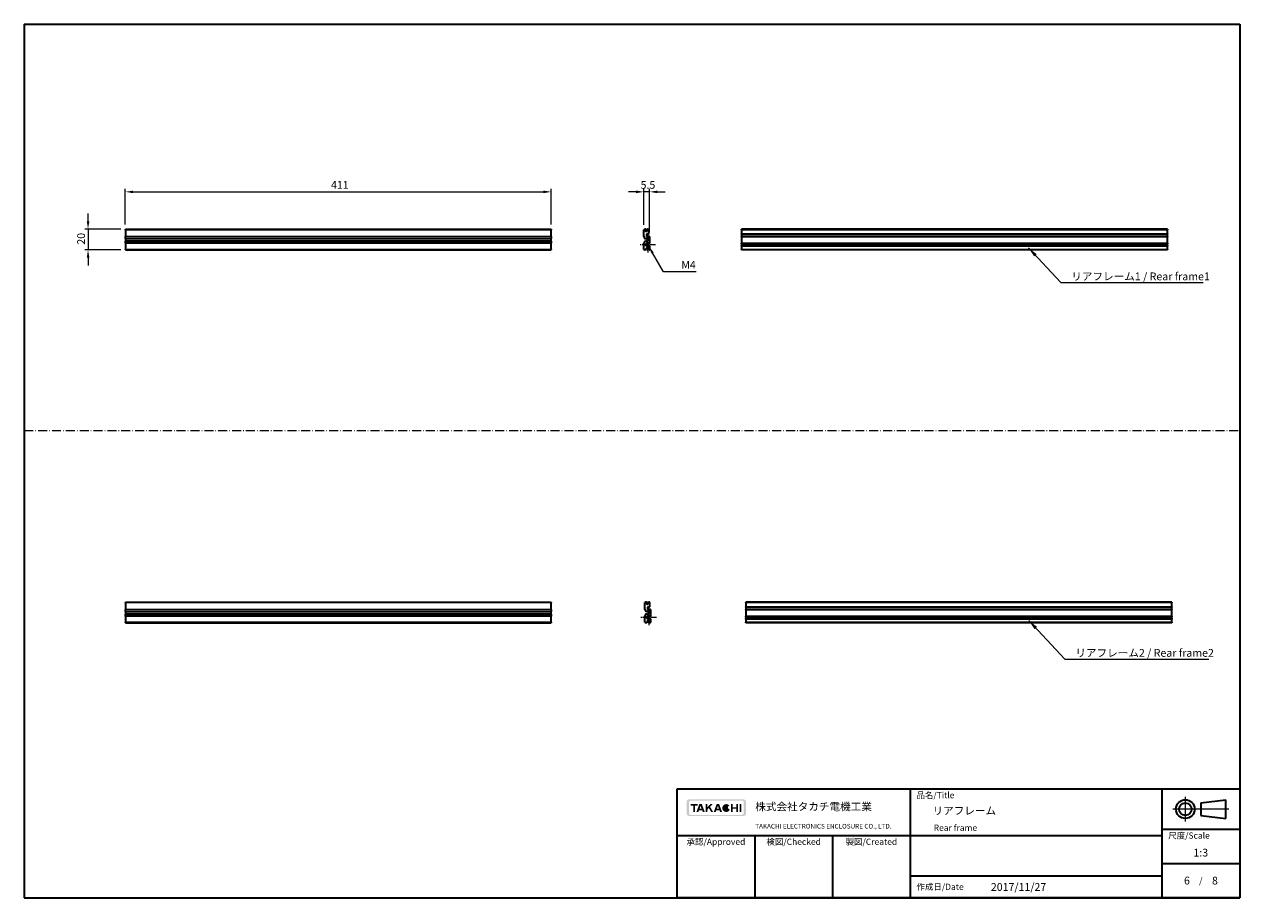
# Model space of a CAD drawing. Units: millimetres. Extents: x 0 to 12582, y 0 to 1546.
# Drawn here: x 8261 to 9434, y 0 to 843 of the extents above; entities that cross this region are included whole.
import ezdxf
from ezdxf.enums import TextEntityAlignment as Align

# ---------------------------------------------------------------- set-up
doc = ezdxf.new("R2010")
doc.units = ezdxf.units.MM
doc.header["$LTSCALE"] = 4
doc.linetypes.add('CHAIN', pattern=[0.3543, 0.2362, -0.0295, 0.0591, -0.0295])
doc.linetypes.add('DASH_DOT', pattern=[0.37, 0.24, -0.06, 0.01, -0.06])
doc.layers.get('Defpoints').update_dxf_attribs({"lineweight": 25})
for name, color, linetype, lineweight in [('Border (ISO)', 7, 'Continuous', 35), ('Center Mark (ISO)', 131, 'Continuous', 18), ('Dimension (ISO)', 7, 'Continuous', 18), ('Hatch (ISO)', 1, 'Continuous', 18), ('Sketch Geometry (ISO)', 7, 'Continuous', 18), ('Symbol (ISO)', 7, 'Continuous', 18), ('Title (ISO)', 7, 'Continuous', 35), ('Visible (ISO)', 7, 'Continuous', 35), ('Visible Narrow (ISO)', 7, 'Continuous', 25)]:
    doc.layers.add(name, color=color, linetype=linetype, lineweight=lineweight)
doc.styles.add('Note Text (TK)', font='txt')
doc.styles.add('文字スタイル67', font='arial.ttf')
doc.dimstyles.new('Default - Method 1b (TK)', dxfattribs={"dimscale": 4, "dimtxt": 2.5, "dimasz": 2.5, "dimexe": 1, "dimexo": 1.5, "dimgap": 1, "dimtad": 1, "dimtoh": 1, "dimrnd": 1e-08, "dimdsep": 46, "dimtxsty": 'Note Text (TK)', "dimcen": 0.09, "dimdle": 5, "dimclrd": 100, "dimclre": 100, "dimclrt": 7, "dimadec": 1, "dimazin": 1, "dimtfac": 1, "dimtmove": 0, "dimatfit": 3, "dimfxl": 0, "dimtolj": 1, "dimlwd": -1, "dimlwe": -1, "dimarcsym": 0})
doc.dimstyles.new('Default - Method 1b (TK)$7', dxfattribs={"dimscale": 4, "dimtxt": 2.5, "dimasz": 2.5, "dimexe": 1, "dimexo": 1.5, "dimgap": 1, "dimtad": 1, "dimtoh": 1, "dimrnd": 1e-08, "dimdsep": 46, "dimtxsty": 'Note Text (TK)', "dimcen": 0.09, "dimdle": 5, "dimclrd": 100, "dimclre": 100, "dimclrt": 7, "dimadec": 1, "dimazin": 1, "dimtfac": 1, "dimtmove": 0, "dimatfit": 3, "dimfxl": 0, "dimtolj": 1, "dimlwd": -1, "dimlwe": -1, "dimarcsym": 0})

# ---------------------------------------------------------------- blocks, each defined once
blk = doc.blocks.new('図面枠 tk図枠')
at = {"layer": 'Border (ISO)'}
for p, q in [((14.5, 289), (405.5, 289)), ((14.5, 289), (14.5, 8)), ((405.5, 289), (405.5, 8)), ((14.5, 8), (405.5, 8))]:
    blk.add_line(p, q, dxfattribs=at)
blk = doc.blocks.new('表題欄 tk表題欄')
at = {"layer": 'Hatch (ISO)'}
h = blk.add_hatch(color=256, dxfattribs=at)
edge = h.paths.add_edge_path(flags=0)
edge.add_arc((95.58, 236.3), 0.596, 270, 360)
edge.add_line((96.17, 236.3), (96.17, 239.71))
edge.add_arc((95.58, 239.71), 0.596, 0, 90)
edge.add_line((95.58, 240.31), (79.14, 240.31))
edge.add_arc((79.14, 239.71), 0.596, 90, 180)
edge.add_line((78.54, 239.71), (78.54, 236.3))
edge.add_arc((79.14, 236.3), 0.596, 180, 270)
edge.add_line((79.14, 235.7), (95.58, 235.7))
edge = h.paths.add_edge_path()
edge.add_line((77.84, 239.96), (77.84, 236.05))
edge.add_arc((78.54, 236.05), 0.702, 180, 270)
edge.add_line((78.54, 235.35), (96.17, 235.35))
edge.add_arc((96.17, 236.05), 0.702, 270, 360)
edge.add_line((96.87, 236.05), (96.87, 239.96))
edge.add_arc((96.17, 239.96), 0.702, 0, 90)
edge.add_line((96.17, 240.66), (78.54, 240.66))
edge.add_arc((78.54, 239.96), 0.702, 90, 180)
for points in [[(79.07, 239.15), (79.07, 238.66), (79.92, 238.66), (79.92, 236.66), (80.51, 236.66), (80.51, 238.66), (81.36, 238.66), (81.36, 239.15)], [(85.68, 236.66), (84.94, 237.89), (84.42, 237.32), (84.42, 236.66), (83.9, 236.66), (83.9, 239.15), (84.42, 239.15), (84.42, 238.1), (85.39, 239.15), (86.11, 239.15), (85.32, 238.3), (86.3, 236.66)], [(92.09, 239.15), (92.09, 236.66), (92.61, 236.66), (92.61, 237.66), (93.77, 237.66), (93.77, 236.66), (94.29, 236.66), (94.29, 239.15), (93.77, 239.15), (93.77, 238.15), (92.61, 238.15), (92.61, 239.15)], [(94.84, 239.15), (94.84, 236.66), (95.36, 236.66), (95.36, 239.15)]]:
    blk.add_hatch(color=256, dxfattribs=at).paths.add_polyline_path(points)
h = blk.add_hatch(color=256, dxfattribs=at)
h.paths.add_polyline_path([(82.59, 237.71), (81.95, 237.71), (82.27, 238.58)], flags=0)
h.paths.add_polyline_path([(82.78, 237.2), (81.76, 237.2), (81.57, 236.66), (80.95, 236.66), (81.86, 239.15), (82.68, 239.15), (83.59, 236.66), (82.98, 236.66)])
h = blk.add_hatch(color=256, dxfattribs=at)
h.paths.add_polyline_path([(87.53, 237.71), (88.16, 237.71), (87.85, 238.58)], flags=0)
h.paths.add_polyline_path([(87.14, 236.66), (87.34, 237.2), (88.35, 237.2), (88.55, 236.66), (89.17, 236.66), (88.25, 239.15), (87.44, 239.15), (86.52, 236.66)])
h = blk.add_hatch(color=256, dxfattribs=at)
edge = h.paths.add_edge_path()
edge.add_arc((90.52, 237.9), 1.27, 38.5505, 336.582)
edge.add_line((91.69, 237.4), (91.17, 237.62))
edge.add_ellipse((90.52, 237.9), major_axis=(0, -0.8), ratio=0.867347, start_angle=124.651, end_angle=429.4109, ccw=False)
edge.add_line((91.09, 238.36), (91.52, 238.7))
at = {"layer": 'Title (ISO)'}
for p, q in [((74.71, 244.05), (255.71, 244.05)), ((74.71, 209.05), (74.71, 244.05)), ((149.71, 244.05), (149.71, 209.05)), ((230.71, 244.05), (230.71, 209.05)), ((255.71, 244.05), (255.71, 209.05)), ((243.21, 239.55), (251.21, 240.55)), ((243.21, 239.55), (243.21, 235.55)), ((251.21, 234.55), (251.21, 240.55)), ((243.21, 235.55), (251.21, 234.55)), ((230.71, 231.05), (255.71, 231.05)), ((74.71, 229.05), (230.71, 229.05)), ((99.71, 229.05), (99.71, 209.05)), ((124.71, 229.05), (124.71, 209.05)), ((230.71, 220.05), (255.71, 220.05)), ((149.71, 216.05), (230.71, 216.05)), ((255.71, 209.05), (74.71, 209.05))]:
    blk.add_line(p, q, dxfattribs=at)
at = {"layer": 'Title (ISO)', "color": 4, "linetype": 'CHAIN', "lineweight": 18, "ltscale": 8.88956}
blk.add_line((238.21, 241.55), (238.21, 233.55), dxfattribs=at)
at = {"layer": 'Title (ISO)', "color": 4, "linetype": 'CHAIN', "lineweight": 18, "ltscale": 20.001633}
blk.add_line((252.21, 237.55), (234.21, 237.55), dxfattribs=at)
at = {"layer": 'Title (ISO)'}
for radius in [3, 2]:
    blk.add_circle((238.21, 237.55), radius, dxfattribs=at)
at = {"layer": 'Title (ISO)', "color": 1, "char_height": 2, "line_spacing_factor": 1.5, "style": 'Note Text (TK)'}
for s, insert, attachment_point in [('\\fＭＳ Ｐゴシック|b0|i0;\\H2.0000;品名/Title', (151.71, 242.05), 4), ('\\fＭＳ Ｐゴシック|b0|i0;\\H2.0000;承認/Approved', (87.21, 227.05), 5), ('\\fＭＳ Ｐゴシック|b0|i0;\\H2.0000;検図/Checked', (112.21, 227.05), 5), ('\\fＭＳ Ｐゴシック|b0|i0;\\H2.0000;製図/Created', (137.21, 227.05), 5), ('\\fＭＳ Ｐゴシック|b0|i0;\\H2.0000;尺度/Scale', (232.71, 229.05), 4), ('\\fＭＳ Ｐゴシック|b0|i0;\\H2.0000;作成日/Date', (151.71, 212.55), 4)]:
    blk.add_mtext(s, dxfattribs=dict(at, insert=insert, attachment_point=attachment_point))
at = {"layer": 'Title (ISO)', "color": 7, "line_spacing_factor": 1.5, "style": 'Note Text (TK)'}
for s, insert, char_height, attachment_point in [('株式会社タカチ電機工業', (99.87, 238.05), 2.5, 4), ('\\fArial|b0|i0;\\H1.4986;TAKACHI ELECTRONICS ENCLOSURE CO., LTD.', (99.87, 232.05), 1.4986, 4), ('\\fＭＳ Ｐゴシック|b0|i0;\\H2.0000;/', (243.21, 214.55), 2, 5)]:
    blk.add_mtext(s, dxfattribs=dict(at, insert=insert, char_height=char_height, attachment_point=attachment_point))
at = {"layer": 'Title (ISO)', "color": 7}
for tag, p, height, style in [('<品名>_001', (157.34, 235.6), 2.5, 'Note Text (TK)'), ('<Title>_001', (157.28, 230.55), 2, '文字スタイル67'), ('<ページ_No.>_001', (238.1, 213.3), 2.5, 'Note Text (TK)'), ('<総ページ数>_001', (246.8, 213.3), 2.5, 'Note Text (TK)'), ('作成日_001', (175.66, 211.26), 2.5, 'Note Text (TK)')]:
    blk.add_attdef(tag, p, '', height=height, dxfattribs=dict(at, style=style))
at = {"layer": 'Title (ISO)', "color": 7, "style": 'Note Text (TK)'}
for tag, p in [('<尺度>', (243.21, 223.55)), ('<承認>', (87.21, 217.05))]:
    blk.add_attdef(tag, text='', height=2.5, dxfattribs=at).set_placement(p, align=Align.MIDDLE_CENTER)
blk = doc.blocks.new('*D154')
at = {"layer": 'Defpoints', "color": 0, "transparency": 16777216}
for p in [(8769.5, 681.3), (8358.5, 645.3), (8769.5, 645.3)]:
    blk.add_point(p, dxfattribs=at)
at = {"layer": 'Dimension (ISO)', "color": 100, "transparency": 16777216}
for p, q in [((8358.5, 649.8), (8358.5, 684.3)), ((8366, 681.3), (8762, 681.3)), ((8769.5, 649.8), (8769.5, 684.3))]:
    blk.add_line(p, q, dxfattribs=at)
for points in [[(8366, 682.5), (8366, 680), (8358.5, 681.3)], [(8762, 682.5), (8762, 680), (8769.5, 681.3)]]:
    blk.add_solid(points, dxfattribs=at)
at = {"layer": 'Dimension (ISO)', "color": 7, "transparency": 16777216, "insert": (8557, 688), "char_height": 7.5, "attachment_point": 4, "style": 'Note Text (TK)'}
blk.add_mtext('\\A1;411', dxfattribs=at)
blk = doc.blocks.new('*D155')
at = {"layer": 'Defpoints', "color": 0, "transparency": 16777216}
for p in [(8358.5, 645.3), (8322.5, 625.3), (8358.5, 625.3)]:
    blk.add_point(p, dxfattribs=at)
at = {"layer": 'Dimension (ISO)', "color": 100, "transparency": 16777216}
for p, q in [((8322.5, 652.8), (8322.5, 660.3)), ((8354, 645.3), (8319.5, 645.3)), ((8322.5, 645.3), (8322.5, 625.3)), ((8354, 625.3), (8319.5, 625.3)), ((8322.5, 617.8), (8322.5, 610.3))]:
    blk.add_line(p, q, dxfattribs=at)
for points in [[(8321.3, 652.8), (8323.8, 652.8), (8322.5, 645.3)], [(8321.3, 617.8), (8323.8, 617.8), (8322.5, 625.3)]]:
    blk.add_solid(points, dxfattribs=at)
at = {"layer": 'Dimension (ISO)', "color": 7, "transparency": 16777216, "insert": (8315.8, 630.3), "char_height": 7.5, "attachment_point": 4, "rotation": 90, "style": 'Note Text (TK)'}
blk.add_mtext('\\A1;20', dxfattribs=at)
blk = doc.blocks.new('*D156')
at = {"layer": 'Defpoints', "color": 0, "transparency": 16777216}
for p in [(8862.8, 630.3), (8863.6, 628.8)]:
    blk.add_point(p, dxfattribs=at)
at = {"layer": 'Dimension (ISO)', "color": 100, "transparency": 16777216}
for p, q in [((8877.8, 604.2), (8867.3, 622.4)), ((8909.3, 604.2), (8877.8, 604.2))]:
    blk.add_line(p, q, dxfattribs=at)
blk.add_solid([(8868.4, 623), (8866.3, 621.7), (8863.6, 628.8)], dxfattribs=at)
at = {"layer": 'Dimension (ISO)', "color": 7, "transparency": 16777216, "insert": (8892.8, 610.9), "char_height": 7.5, "attachment_point": 4, "style": 'Note Text (TK)'}
blk.add_mtext('\\A1; \\fＭＳ Ｐゴシック|b0|i0;\\H7.5000;M4', dxfattribs=at)
blk = doc.blocks.new('*D157')
at = {"layer": 'Defpoints', "color": 0, "transparency": 16777216}
for p in [(8859, 681.3), (8859, 644.8), (8864.5, 637.8)]:
    blk.add_point(p, dxfattribs=at)
at = {"layer": 'Dimension (ISO)', "color": 100, "transparency": 16777216}
for p, q in [((8851.5, 681.3), (8844, 681.3)), ((8859, 649.3), (8859, 684.3)), ((8864.5, 681.3), (8859, 681.3)), ((8864.5, 642.3), (8864.5, 684.3)), ((8872, 681.3), (8879.5, 681.3))]:
    blk.add_line(p, q, dxfattribs=at)
for points in [[(8851.5, 682.5), (8851.5, 680), (8859, 681.3)], [(8872, 682.5), (8872, 680), (8864.5, 681.3)]]:
    blk.add_solid(points, dxfattribs=at)
at = {"layer": 'Dimension (ISO)', "color": 7, "transparency": 16777216, "insert": (8855.8, 688), "char_height": 7.5, "attachment_point": 4, "style": 'Note Text (TK)'}
blk.add_mtext('\\A1;5.5', dxfattribs=at)

msp = doc.modelspace()

# ---------------------------------------------------------------- linework, layer by layer
at = {"layer": 'Center Mark (ISO)', "linetype": 'CHAIN', "ltscale": 6.15636}
for p, q in [((8862.7818, 639.3724), (8862.7818, 622.7514)), ((8863.6812, 279.5102), (8863.6812, 262.8892))]:
    msp.add_line(p, q, dxfattribs=at)
at = {"layer": 'Center Mark (ISO)', "linetype": 'CHAIN', "ltscale": 5.555937}
for p, q in [((8870.2818, 630.2514), (8855.2818, 630.2514)), ((8871.1812, 270.3892), (8856.1812, 270.3892))]:
    msp.add_line(p, q, dxfattribs=at)
at = {"layer": 'Sketch Geometry (ISO)', "color": 4, "linetype": 'DASH_DOT', "lineweight": 18, "ltscale": 9.032108}
msp.add_line((8261, 450.8798), (9433.9999, 450.8798), dxfattribs=at)
at = {"layer": 'Visible (ISO)'}
for p, q in [((8358.5084, 644.7514), (8358.5084, 645.2514)), ((8358.5084, 645.2514), (8769.5084, 645.2514)), ((8769.5084, 645.2514), (8769.5084, 644.7514)), ((8859.5318, 645.2514), (8860.2318, 645.2514)), ((8862.3318, 645.2514), (8863.0318, 645.2514)), ((9364.2302, 645.2514), (8953.2302, 645.2514)), ((8953.2302, 644.7514), (8953.2302, 645.2514)), ((9364.2302, 645.2514), (9364.2302, 644.7514)), ((8358.5084, 644.7514), (8358.5084, 638.1514)), ((8358.5084, 636.1514), (8358.5084, 638.1514)), ((8358.5084, 636.1514), (8358.5084, 635.8514)), ((8358.5084, 636.1514), (8769.5084, 636.1514)), ((8358.5084, 635.8514), (8358.5084, 633.9514)), ((8358.5084, 633.9514), (8358.5084, 633.6514)), ((8358.5084, 631.6514), (8358.5084, 633.6514)), ((8358.5084, 633.6514), (8769.5084, 633.6514)), ((8769.5084, 638.1514), (8769.5084, 644.7514)), ((8769.5084, 638.1514), (8769.5084, 636.1514)), ((8769.5084, 635.8514), (8769.5084, 636.1514)), ((8769.5084, 633.9514), (8769.5084, 635.8514)), ((8769.5084, 633.6514), (8769.5084, 633.9514)), ((8769.5084, 633.6514), (8769.5084, 631.6514)), ((8859.0318, 638.1514), (8859.0318, 644.7514)), ((8860.5318, 644.9514), (8860.5318, 643.5514)), ((8860.8318, 643.2514), (8861.7318, 643.2514)), ((8862.2318, 636.1514), (8861.0318, 636.1514)), ((8861.0318, 633.6514), (8862.2318, 633.6514)), ((8863.1318, 640.3514), (8861.5318, 640.3514)), ((8861.5318, 640.3514), (8861.5318, 638.1514)), ((8861.5318, 638.1514), (8864.1318, 638.1514)), ((8862.0318, 643.5514), (8862.0318, 644.9514)), ((8862.5318, 633.9514), (8862.5318, 635.8514)), ((8863.5318, 644.7514), (8863.5318, 640.7514)), ((8864.5318, 637.7514), (8864.5318, 631.7271)), ((8953.2302, 644.7514), (8953.2302, 640.7514)), ((8953.2302, 640.3514), (8953.2302, 640.7514)), ((9364.2302, 640.3514), (8953.2302, 640.3514)), ((8953.2302, 640.3514), (8953.2302, 638.1514)), ((9364.2302, 638.1514), (8953.2302, 638.1514)), ((8953.2302, 637.7514), (8953.2302, 638.1514)), ((8953.2302, 637.7514), (8953.2302, 631.7271)), ((9364.2302, 640.7514), (9364.2302, 644.7514)), ((9364.2302, 640.7514), (9364.2302, 640.3514)), ((9364.2302, 638.1514), (9364.2302, 640.3514)), ((9364.2302, 638.1514), (9364.2302, 637.7514)), ((9364.2302, 631.7271), (9364.2302, 637.7514)), ((8358.5084, 631.6514), (8358.5084, 625.7514)), ((8358.5084, 625.2514), (8358.5084, 625.7514)), ((8358.5084, 625.2514), (8769.5084, 625.2514)), ((8769.5084, 625.7514), (8769.5084, 631.6514)), ((8769.5084, 625.7514), (8769.5084, 625.2514)), ((8859.0318, 625.7514), (8859.0318, 631.6514)), ((8860.7318, 625.2514), (8859.5318, 625.2514)), ((8861.0318, 626.4514), (8861.0318, 625.5514)), ((8862.2318, 626.7514), (8861.3318, 626.7514)), ((8862.5318, 625.5514), (8862.5318, 626.4514)), ((8864.0318, 625.2514), (8862.8318, 625.2514)), ((8864.5318, 628.7758), (8864.5318, 625.7514)), ((8953.2302, 631.3271), (8953.2302, 631.7271)), ((9364.2302, 631.3271), (8953.2302, 631.3271)), ((8953.2302, 631.0589), (8953.2302, 631.3271)), ((8953.2302, 630.9994), (8953.2302, 631.0589)), ((8965.0302, 631.0589), (8953.2302, 631.0589)), ((8953.2302, 630.9994), (8953.2302, 629.5035)), ((9364.2302, 630.9994), (8953.2302, 630.9994)), ((8953.2302, 629.444), (8953.2302, 629.5035)), ((9364.2302, 629.5035), (8953.2302, 629.5035)), ((8953.2302, 629.444), (8965.0302, 629.444)), ((8953.2302, 629.1758), (8953.2302, 629.444)), ((8953.2302, 628.7758), (8953.2302, 629.1758)), ((9364.2302, 629.1758), (8953.2302, 629.1758)), ((8953.2302, 628.7758), (8953.2302, 625.7514)), ((8953.2302, 625.2514), (8953.2302, 625.7514)), ((9364.2302, 625.2514), (8953.2302, 625.2514)), ((8965.0302, 631.3271), (8965.0302, 631.134)), ((8965.0302, 631.0589), (8965.0302, 631.134)), ((8965.0302, 629.3689), (8965.0302, 629.444)), ((8965.0302, 629.3689), (8965.0302, 629.1758)), ((9352.4302, 631.134), (9352.4302, 631.3271)), ((9352.4302, 631.134), (9352.4302, 631.0589)), ((9364.2302, 631.0589), (9352.4302, 631.0589)), ((9352.4302, 629.444), (9364.2302, 629.444)), ((9352.4302, 629.444), (9352.4302, 629.3689)), ((9352.4302, 629.1758), (9352.4302, 629.3689)), ((9364.2302, 631.7271), (9364.2302, 631.3271)), ((9364.2302, 631.3271), (9364.2302, 631.0589)), ((9364.2302, 631.0589), (9364.2302, 630.9994)), ((9364.2302, 629.5035), (9364.2302, 630.9994)), ((9364.2302, 629.5035), (9364.2302, 629.444)), ((9364.2302, 629.444), (9364.2302, 629.1758)), ((9364.2302, 629.1758), (9364.2302, 628.7758)), ((9364.2302, 625.7514), (9364.2302, 628.7758)), ((9364.2302, 625.7514), (9364.2302, 625.2514)), ((8358.5084, 284.8892), (8358.5084, 285.3892)), ((8358.5084, 285.3892), (8769.5084, 285.3892)), ((8358.5084, 284.8892), (8358.5084, 278.2892)), ((8769.5084, 285.3892), (8769.5084, 284.8892)), ((8769.5084, 278.2892), (8769.5084, 284.8892)), ((8859.9312, 278.2892), (8859.9312, 284.8892)), ((8860.4312, 285.3892), (8861.1312, 285.3892)), ((8861.4312, 285.0892), (8861.4312, 283.6892)), ((8861.7312, 283.3892), (8862.6312, 283.3892)), ((8862.9312, 283.6892), (8862.9312, 285.0892)), ((8863.2312, 285.3892), (8863.9312, 285.3892)), ((8864.4312, 284.8892), (8864.4312, 280.8892)), ((9368.5185, 285.3892), (8957.5185, 285.3892)), ((8957.5185, 284.8892), (8957.5185, 285.3892)), ((8957.5185, 284.8892), (8957.5185, 280.8892)), ((9368.5185, 285.3892), (9368.5185, 284.8892)), ((9368.5185, 280.8892), (9368.5185, 284.8892)), ((8358.5084, 276.2892), (8358.5084, 278.2892)), ((8358.5084, 276.2892), (8358.5084, 275.9892)), ((8358.5084, 276.2892), (8769.5084, 276.2892)), ((8358.5084, 275.9892), (8358.5084, 274.0892)), ((8358.5084, 274.0892), (8358.5084, 273.7892)), ((8358.5084, 271.7892), (8358.5084, 273.7892)), ((8358.5084, 273.7892), (8769.5084, 273.7892)), ((8358.5084, 271.7892), (8358.5084, 265.8892)), ((8769.5084, 278.2892), (8769.5084, 276.2892)), ((8769.5084, 275.9892), (8769.5084, 276.2892)), ((8769.5084, 274.0892), (8769.5084, 275.9892)), ((8769.5084, 273.7892), (8769.5084, 274.0892)), ((8769.5084, 273.7892), (8769.5084, 271.7892)), ((8769.5084, 265.8892), (8769.5084, 271.7892)), ((8859.9312, 265.8892), (8859.9312, 271.7892)), ((8863.1312, 276.2892), (8861.9312, 276.2892)), ((8861.9312, 273.7892), (8863.1312, 273.7892)), ((8864.0312, 280.4892), (8862.4312, 280.4892)), ((8862.4312, 280.4892), (8862.4312, 278.2892)), ((8862.4312, 278.2892), (8865.0312, 278.2892)), ((8863.4312, 274.0892), (8863.4312, 275.9892)), ((8865.4312, 277.8892), (8865.4312, 271.8648)), ((8957.5185, 280.4892), (8957.5185, 280.8892)), ((9368.5185, 280.4892), (8957.5185, 280.4892)), ((8957.5185, 280.4892), (8957.5185, 278.2892)), ((9368.5185, 278.2892), (8957.5185, 278.2892)), ((8957.5185, 277.8892), (8957.5185, 278.2892)), ((8957.5185, 277.8892), (8957.5185, 271.8648)), ((8957.5185, 271.4648), (8957.5185, 271.8648)), ((9368.5185, 271.4648), (8957.5185, 271.4648)), ((8957.5185, 271.1966), (8957.5185, 271.4648)), ((8957.5185, 271.1371), (8957.5185, 271.1966)), ((8969.3185, 271.1966), (8957.5185, 271.1966)), ((8957.5185, 271.1371), (8957.5185, 269.6412)), ((9368.5185, 271.1371), (8957.5185, 271.1371)), ((8969.3185, 271.4648), (8969.3185, 271.2717)), ((8969.3185, 271.1966), (8969.3185, 271.2717)), ((9356.7185, 271.2717), (9356.7185, 271.4648)), ((9356.7185, 271.2717), (9356.7185, 271.1966)), ((9368.5185, 271.1966), (9356.7185, 271.1966)), ((9368.5185, 280.8892), (9368.5185, 280.4892)), ((9368.5185, 278.2892), (9368.5185, 280.4892)), ((9368.5185, 278.2892), (9368.5185, 277.8892)), ((9368.5185, 271.8648), (9368.5185, 277.8892)), ((9368.5185, 271.8648), (9368.5185, 271.4648)), ((9368.5185, 271.4648), (9368.5185, 271.1966)), ((9368.5185, 271.1966), (9368.5185, 271.1371)), ((9368.5185, 269.6412), (9368.5185, 271.1371)), ((8358.5084, 265.3892), (8358.5084, 265.8892)), ((8358.5084, 265.3892), (8769.5084, 265.3892)), ((8769.5084, 265.8892), (8769.5084, 265.3892)), ((8861.6312, 265.3892), (8860.4312, 265.3892)), ((8861.9312, 266.5892), (8861.9312, 265.6892)), ((8863.1312, 266.8892), (8862.2312, 266.8892)), ((8863.4312, 265.6892), (8863.4312, 266.5892)), ((8864.9312, 265.3892), (8863.7312, 265.3892)), ((8865.4312, 268.9135), (8865.4312, 265.8892)), ((8957.5185, 269.5818), (8957.5185, 269.6412)), ((9368.5185, 269.6412), (8957.5185, 269.6412)), ((8957.5185, 269.5818), (8969.3185, 269.5818)), ((8957.5185, 269.3135), (8957.5185, 269.5818)), ((8957.5185, 268.9135), (8957.5185, 269.3135)), ((9368.5185, 269.3135), (8957.5185, 269.3135)), ((8957.5185, 268.9135), (8957.5185, 265.8892)), ((8957.5185, 265.3892), (8957.5185, 265.8892)), ((9368.5185, 265.3892), (8957.5185, 265.3892)), ((8969.3185, 269.5067), (8969.3185, 269.5818)), ((8969.3185, 269.5067), (8969.3185, 269.3135)), ((9356.7185, 269.5818), (9368.5185, 269.5818)), ((9356.7185, 269.5818), (9356.7185, 269.5067)), ((9356.7185, 269.3135), (9356.7185, 269.5067)), ((9368.5185, 269.6412), (9368.5185, 269.5818)), ((9368.5185, 269.5818), (9368.5185, 269.3135)), ((9368.5185, 269.3135), (9368.5185, 268.9135)), ((9368.5185, 265.8892), (9368.5185, 268.9135)), ((9368.5185, 265.8892), (9368.5185, 265.3892))]:
    msp.add_line(p, q, dxfattribs=at)
for centre, radius, start, end in [((8859.5318, 644.7514), 0.5, 90, 180), ((8860.2318, 644.9514), 0.3, 0, 90), ((8862.3318, 644.9514), 0.3, 90, 180), ((8863.0318, 644.7514), 0.5, 0, 90), ((8861.0318, 638.1514), 2, 180, 270), ((8861.0318, 631.6514), 2, 90, 180), ((8860.8318, 643.5514), 0.3, 180, 270), ((8861.7318, 643.5514), 0.3, 270, 0), ((8862.2318, 635.8514), 0.3, 0, 90), ((8862.2318, 633.9514), 0.3, 270, 0), ((8863.1318, 640.7514), 0.4, 270, 0), ((8864.1318, 637.7514), 0.4, 0, 90), ((8859.5318, 625.7514), 0.5, 180, 270), ((8861.1318, 630.2514), 0.75, 86.4425654, 273.5574346), ((8860.7318, 625.5514), 0.3, 270, 0), ((8861.3318, 626.4514), 0.3, 90, 180), ((8861.1969, 631.2994), 0.3, 266.4425654, 306.6891067), ((8861.1969, 629.2035), 0.3, 53.3108933, 93.5574346), ((8862.7818, 630.2514), 1.621, 43.4749927, 150.1260361), ((8861.1969, 631.2994), 0.3, 306.6891067, 326.5254374), ((8861.1969, 629.2035), 0.3, 33.4745626, 53.3108933), ((8862.7818, 630.2514), 1.621, 209.8739639, 316.5250073), ((8862.7818, 630.2514), 1.6, 47.5458498, 146.5254374), ((8862.7818, 630.2514), 1.6, 213.4745626, 312.4541502), ((8862.2318, 626.4514), 0.3, 0, 90), ((8862.8318, 625.5514), 0.3, 180, 270), ((8864.1318, 631.7271), 0.4, 227.5458498, 244.2654024), ((8864.1318, 628.7758), 0.4, 115.7345976, 132.4541502), ((8864.1318, 631.7271), 0.4, 244.2654024, 0), ((8864.1318, 628.7758), 0.4, 0, 115.7345976), ((8864.0318, 625.7514), 0.5, 270, 0), ((8860.4312, 284.8892), 0.5, 90, 180), ((8861.1312, 285.0892), 0.3, 0, 90), ((8861.7312, 283.6892), 0.3, 180, 270), ((8862.6312, 283.6892), 0.3, 270, 0), ((8863.2312, 285.0892), 0.3, 90, 180), ((8863.9312, 284.8892), 0.5, 0, 90), ((8861.9312, 278.2892), 2, 180, 270), ((8861.9312, 271.7892), 2, 90, 180), ((8862.0312, 270.3892), 0.75, 86.4425654, 273.5574346), ((8862.0964, 271.4371), 0.3, 266.4425654, 306.6891067), ((8863.6812, 270.3892), 1.621, 43.4749927, 150.1260361), ((8862.0964, 271.4371), 0.3, 306.6891067, 326.5254374), ((8863.6812, 270.3892), 1.6, 47.5458498, 146.5254374), ((8863.1312, 275.9892), 0.3, 0, 90), ((8863.1312, 274.0892), 0.3, 270, 0), ((8864.0312, 280.8892), 0.4, 270, 0), ((8865.0312, 271.8648), 0.4, 227.5458498, 244.2654024), ((8865.0312, 271.8648), 0.4, 244.2654024, 0), ((8865.0312, 277.8892), 0.4, 0, 90), ((8860.4312, 265.8892), 0.5, 180, 270), ((8861.6312, 265.6892), 0.3, 270, 0), ((8862.2312, 266.5892), 0.3, 90, 180), ((8862.0964, 269.3412), 0.3, 53.3108933, 93.5574346), ((8862.0964, 269.3412), 0.3, 33.4745626, 53.3108933), ((8863.6812, 270.3892), 1.621, 209.8739639, 316.5250073), ((8863.6812, 270.3892), 1.6, 213.4745626, 312.4541502), ((8863.1312, 266.5892), 0.3, 0, 90), ((8863.7312, 265.6892), 0.3, 180, 270), ((8865.0312, 268.9135), 0.4, 115.7345976, 132.4541502), ((8865.0312, 268.9135), 0.4, 0, 115.7345976), ((8864.9312, 265.8892), 0.5, 270, 0)]:
    msp.add_arc(centre, radius, start, end, dxfattribs=at)
at = {"layer": 'Visible Narrow (ISO)'}
for p, q in [((8358.5084, 644.7514), (8769.5084, 644.7514)), ((8358.5084, 638.1514), (8769.5084, 638.1514)), ((8358.5084, 635.8514), (8769.5084, 635.8514)), ((8358.5084, 633.9514), (8769.5084, 633.9514)), ((9364.2302, 644.7514), (8953.2302, 644.7514)), ((9364.2302, 640.7514), (8953.2302, 640.7514)), ((9364.2302, 637.7514), (8953.2302, 637.7514)), ((8358.5084, 631.6514), (8769.5084, 631.6514)), ((8358.5084, 625.7514), (8769.5084, 625.7514)), ((9364.2302, 631.7271), (8953.2302, 631.7271)), ((9364.2302, 628.7758), (8953.2302, 628.7758)), ((9364.2302, 625.7514), (8953.2302, 625.7514)), ((9352.4302, 631.134), (8965.0302, 631.134)), ((9352.4302, 629.3689), (8965.0302, 629.3689)), ((8358.5084, 284.8892), (8769.5084, 284.8892)), ((9368.5185, 284.8892), (8957.5185, 284.8892)), ((8358.5084, 278.2892), (8769.5084, 278.2892)), ((8358.5084, 275.9892), (8769.5084, 275.9892)), ((8358.5084, 274.0892), (8769.5084, 274.0892)), ((8358.5084, 271.7892), (8769.5084, 271.7892)), ((9368.5185, 280.8892), (8957.5185, 280.8892)), ((9368.5185, 277.8892), (8957.5185, 277.8892)), ((9368.5185, 271.8648), (8957.5185, 271.8648)), ((9356.7185, 271.2717), (8969.3185, 271.2717)), ((8358.5084, 265.8892), (8769.5084, 265.8892)), ((9368.5185, 268.9135), (8957.5185, 268.9135)), ((9368.5185, 265.8892), (8957.5185, 265.8892)), ((9356.7185, 269.5067), (8969.3185, 269.5067))]:
    msp.add_line(p, q, dxfattribs=at)

# ---------------------------------------------------------------- block references
at = {"xscale": 3, "yscale": 3, "zscale": 3}
msp.add_blockref('図面枠 tk図枠', (8217.5, -24), dxfattribs=at)
ref = msp.add_blockref('表題欄 tk表題欄', (8666.8735, -627.1582), dxfattribs=dict(xscale=3, yscale=3, zscale=3))
ref.add_attrib('<品名>_001', 'リアフレーム', (9137.5284, 80.25), dxfattribs={"layer": 'Title (ISO)', "color": 7, "height": 7.5, "style": 'Note Text (TK)'})
ref.add_attrib('<尺度>_001', '1:3', (9389.3409, 39.75), dxfattribs={"layer": 'Title (ISO)', "color": 7, "height": 7.5, "style": 'Note Text (TK)'})
ref.add_attrib('作成日_001', '2017/11/27', (9193.8551, 6.6222), dxfattribs={"layer": 'Title (ISO)', "color": 7, "height": 7.5, "style": 'Note Text (TK)'})
ref.add_attrib('<Title>_001', 'Rear frame', (9138.6821, 64.4959), dxfattribs={"layer": 'Title (ISO)', "color": 7, "height": 6, "style": '文字スタイル67'})
ref.add_attrib('<ページ_No.>_001', '6', (9380.2727, 12.75), dxfattribs={"layer": 'Title (ISO)', "color": 7, "height": 7.5, "style": 'Note Text (TK)'})
ref.add_attrib('<総ページ数>_001', '8', (9407.2727, 12.75), dxfattribs={"layer": 'Title (ISO)', "color": 7, "height": 7.5, "style": 'Note Text (TK)'})

# ---------------------------------------------------------------- texts
at = {"layer": 'Symbol (ISO)', "color": 7, "char_height": 7.5, "width": 134.342108, "attachment_point": 1, "line_spacing_factor": 1.5, "style": 'Note Text (TK)'}
for s, insert in [('{\\fＭＳ Ｐゴシック|b0|i0;リアフレーム1 / Rear frame1}', (9271.4347, 603.4488)), ('{\\fＭＳ Ｐゴシック|b0|i0;リアフレーム2 / Rear frame2}', (9275.3586, 240.0493))]:
    msp.add_mtext(s, dxfattribs=dict(at, insert=insert))

# ---------------------------------------------------------------- dimensions: what is measured, and where the dimension line sits
at = {"layer": 'Dimension (ISO)', "color": 100}
for base, p1, p2, angle, override, picture, middle in [((8769.5084, 681.2514), (8358.5084, 645.2514), (8769.5084, 645.2514), 180, {"dimscale": 0, "dimtxt": 7.5, "dimasz": 7.5, "dimexe": 3, "dimexo": 4.5, "dimgap": 3, "dimtoh": 0, "dimdec": 2, "dimcen": 0.27, "dimtol": 0, "dimlim": 0, "dimtp": 0, "dimtm": 0, "dimtdec": 2, "dimtix": 0, "dimtofl": 0, "dimtmove": 0, "dimatfit": 1}, '*D154', (8564.0084, 681.2514)), ((8859.0318, 681.2514), (8864.5318, 637.7514), (8859.0318, 644.7514), 180, {"dimscale": 0, "dimtxt": 7.5, "dimasz": 7.5, "dimexe": 3, "dimexo": 4.5, "dimgap": 3, "dimtoh": 0, "dimdec": 2, "dimcen": 0.27, "dimtol": 0, "dimlim": 0, "dimtp": 0, "dimtm": 0, "dimtdec": 2, "dimtix": 0, "dimtofl": 1, "dimtmove": 0, "dimatfit": 1}, '*D157', (8861.7818, 681.2514)), ((8322.5084, 625.2514), (8358.5084, 645.2514), (8358.5084, 625.2514), 270, {"dimscale": 0, "dimtxt": 7.5, "dimasz": 7.5, "dimexe": 3, "dimexo": 4.5, "dimgap": 3, "dimtoh": 0, "dimdec": 2, "dimcen": 0.27, "dimtol": 0, "dimlim": 0, "dimtp": 0, "dimtm": 0, "dimtdec": 2, "dimtix": 0, "dimtofl": 1, "dimtmove": 0, "dimatfit": 1}, '*D155', (8322.5084, 635.2514))]:
    dim = msp.add_linear_dim(base=base, p1=p1, p2=p2, angle=angle, dimstyle='Default - Method 1b (TK)', override=override, dxfattribs=at)
    dim.commit()
    dim.dimension.update_dxf_attribs({"geometry": picture, "text_midpoint": middle, "dimtype": 128})
dim = msp.add_radius_dim(center=(8862.7818, 630.2514), mpoint=(8863.5923, 628.8476), text=' \\fＭＳ Ｐゴシック|b0|i0;\\H7.5000;M4', dimstyle='Default - Method 1b (TK)', override={"dimscale": 0, "dimtxt": 7.5, "dimasz": 7.5, "dimexe": 3, "dimexo": 4.5, "dimgap": 3, "dimtih": 1, "dimdec": 2, "dimlfac": 1, "dimcen": 0, "dimtol": 0, "dimlim": 0, "dimtp": 0, "dimtm": 0, "dimtdec": 2, "dimtix": 0, "dimtofl": 0, "dimtmove": 0, "dimatfit": 3}, dxfattribs=at)
dim.commit()
dim.dimension.update_dxf_attribs({"geometry": '*D156', "text_midpoint": (8901.0685, 604.1632), "dimtype": 132})

# ---------------------------------------------------------------- leaders
at = {"layer": 'Symbol (ISO)', "color": 100, "annotation_type": 0, "has_hookline": 1, "hookline_direction": 0}
for points, text_width in [([(9230.0314, 627.3521), (9261.4347, 593.718), (9271.4347, 593.718)], 127.2443), ([(9230.4046, 267.5033), (9265.3586, 230.3184), (9275.3586, 230.3184)], 128.7358)]:
    msp.add_leader(points, dimstyle='Default - Method 1b (TK)$7', override={"dimgap": 0, "dimtad": 1}, dxfattribs=dict(at, text_width=text_width))

doc.saveas('drawing.dxf')
